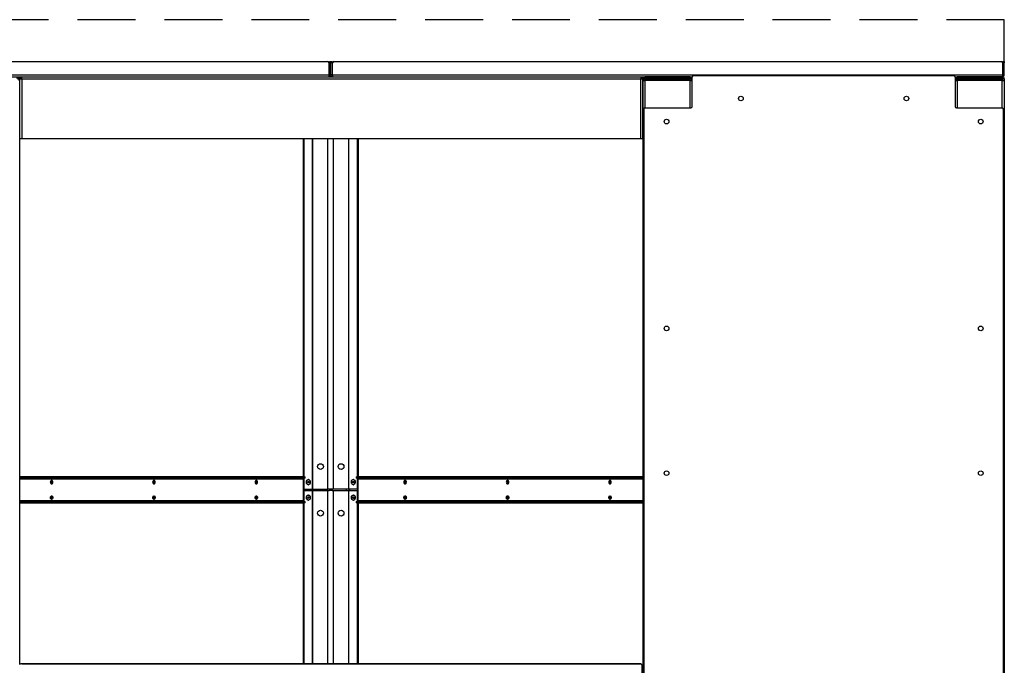
# Model space of a CAD drawing. Units: inches. Extents: x 19 to 593, y 21 to 458.
# Drawn here: x 337 to 385, y 115 to 146 of the extents above; entities that cross this region are included whole.
import ezdxf

# ---------------------------------------------------------------- set-up
doc = ezdxf.new("R2010")
doc.units = ezdxf.units.IN
doc.header["$LTSCALE"] = 56
doc.header["$MEASUREMENT"] = 0
doc.linetypes.add('HIDDEN', pattern=[0.075, 0.05, -0.025])
doc.layers.add('SERVICE_AREA_LINE', color=7, linetype='HIDDEN')

msp = doc.modelspace()

# ---------------------------------------------------------------- linework, layer by layer
at = {"color": 7, "linetype": 'Continuous', "lineweight": 25}
for p, q in [((320.0940441, 144.0363454), (352.3481664, 144.0363454)), ((352.4106664, 143.9738454), (352.4106664, 143.3823454)), ((352.4385052, 143.9738454), (352.4385052, 144.0363454)), ((352.4385052, 144.0363454), (352.5025052, 144.0363454)), ((352.5025052, 143.9738454), (352.4385052, 143.9738454)), ((352.4385052, 143.3823454), (352.4385052, 143.9738454)), ((352.5025052, 144.0363454), (352.5025052, 143.9738454)), ((352.5025052, 144.0363454), (352.5665052, 144.0363454)), ((352.5025052, 143.3823454), (352.5025052, 143.9738454)), ((352.5665052, 143.9738454), (352.5025052, 143.9738454)), ((352.5665052, 144.0363454), (352.5665052, 143.9738454)), ((352.5665052, 143.9738454), (352.5665052, 143.3823454)), ((352.5943441, 143.3823454), (352.5943441, 143.9738454)), ((352.6568441, 144.0363454), (384.9109664, 144.0363454)), ((384.9734664, 143.9738454), (384.9734664, 143.3823454)), ((385.0013052, 144.0363454), (385.0653052, 144.0363454)), ((385.0013052, 143.9738454), (385.0013052, 144.0363454)), ((385.0653052, 143.9738454), (385.0013052, 143.9738454)), ((385.0013052, 143.3823454), (385.0013052, 143.9738454)), ((385.0653052, 144.0363454), (385.0653052, 143.9738454)), ((385.0653052, 143.3823454), (385.0653052, 143.9738454)), ((320.0315441, 143.3823454), (352.4106664, 143.3823454)), ((334.9849373, 143.2863454), (352.4065052, 143.2863454)), ((337.5686052, 143.1899939), (337.5686052, 143.2859939)), ((337.5686052, 143.2859939), (367.5004052, 143.2859939)), ((351.6552693, 143.2859939), (351.6552693, 143.2863454)), ((352.4385052, 143.3823454), (352.5025052, 143.3823454)), ((352.5665052, 143.3823454), (352.5025052, 143.3823454)), ((352.5943441, 143.3823454), (384.9734664, 143.3823454)), ((352.5985052, 143.2863454), (369.9730978, 143.2863454)), ((353.3497411, 143.2863454), (353.3497411, 143.2859939)), ((367.5004052, 143.2859939), (367.5004052, 143.1899939)), ((367.6924052, 143.2223454), (367.6924052, 143.2863454)), ((369.8754052, 143.2863454), (367.6924052, 143.2863454)), ((369.8754052, 143.2863454), (369.8754052, 143.2223454)), ((382.6277802, 143.3342939), (370.0338802, 143.3342939)), ((382.6885626, 143.2863454), (384.9693052, 143.2863454)), ((382.7862552, 143.2223454), (382.7862552, 143.2863454)), ((384.9692552, 143.2863454), (382.7862552, 143.2863454)), ((384.9692552, 143.2863454), (384.9692552, 143.2223454)), ((385.0013052, 143.3823454), (385.0653052, 143.3823454)), ((337.5686052, 143.2223454), (337.3126052, 143.2223454)), ((337.4086052, 143.1903424), (337.4726052, 143.1903424)), ((337.4726052, 143.1278424), (337.4086052, 143.1278424)), ((337.4726052, 143.1903424), (337.4726052, 143.1899939)), ((337.4726052, 140.2859939), (337.4726052, 143.1899939)), ((337.4726052, 143.1899939), (337.5686052, 143.1899939)), ((337.5686052, 143.1899939), (337.5686052, 140.2859939)), ((337.5686052, 143.1899939), (367.5004052, 143.1899939)), ((367.6018955, 143.2223454), (367.5004052, 143.2223454)), ((367.5004052, 140.2859939), (367.5004052, 143.1899939)), ((367.5004052, 143.1899939), (367.5964052, 143.1899939)), ((367.6604052, 143.1903454), (367.5964052, 143.1903454)), ((367.5964052, 143.1903454), (367.5964052, 143.1107454)), ((367.5964052, 140.2859939), (367.5964052, 143.1899939)), ((367.5964052, 143.1107454), (367.5964052, 113.3675827)), ((367.5964052, 143.1107454), (367.6924052, 143.1107454)), ((367.6604052, 143.1903454), (367.6604052, 143.1107454)), ((369.8754052, 143.2223454), (367.6924052, 143.2223454)), ((369.8754052, 143.1107454), (367.6924052, 143.1107454)), ((369.8754052, 143.2067454), (367.7572052, 143.2067454)), ((367.7572052, 143.2067454), (367.7572052, 143.1427454)), ((369.8754052, 143.1427454), (367.7572052, 143.1427454)), ((368.2824846, 143.1107454), (368.2824846, 143.1427454)), ((368.3104619, 143.1107454), (368.3104619, 143.1427454)), ((368.7234122, 143.1427454), (368.7234122, 143.1107454)), ((368.7899296, 143.2223454), (368.7899296, 143.2067454)), ((368.8464052, 143.1107454), (368.8464052, 143.1427454)), ((368.9104052, 143.2067454), (368.9104052, 143.2223454)), ((369.1604052, 143.2067454), (369.1604052, 143.2223454)), ((369.5339052, 143.2223424), (369.1604052, 143.2223424)), ((369.5964052, 143.2223424), (369.5339052, 143.2223424)), ((369.5964052, 143.2223454), (369.5964052, 143.2223424)), ((369.9713802, 143.2223454), (369.8754052, 143.2223454)), ((369.8754052, 143.1427454), (369.8754052, 143.2067454)), ((369.8754052, 143.1107454), (369.9713802, 143.1107454)), ((369.9394052, 143.1903424), (369.9290738, 143.1903424)), ((369.9713802, 143.1903424), (369.9394052, 143.1903424)), ((369.9713802, 141.8499189), (369.9713802, 143.2717939)), ((382.6902802, 143.2717939), (382.6902802, 141.8499189)), ((382.6957455, 143.2223454), (382.6902802, 143.2223454)), ((382.6902802, 143.1107454), (382.7862552, 143.1107454)), ((382.7542552, 143.1903454), (382.7542552, 143.1107454)), ((382.8510552, 143.1903424), (382.7542552, 143.1903424)), ((384.9692552, 143.2223454), (382.7862552, 143.2223454)), ((384.9692552, 143.1107454), (382.7862552, 143.1107454)), ((382.8510552, 143.2067454), (382.8510552, 143.1427454)), ((384.9692552, 143.2067454), (382.8510552, 143.2067454)), ((384.9692552, 143.1427454), (382.8510552, 143.1427454)), ((384.1695021, 143.2067454), (384.1695021, 143.2223454)), ((384.3152552, 143.2223424), (384.3152552, 143.2223454)), ((384.3777552, 143.2223424), (384.3152552, 143.2223424)), ((384.9692552, 143.2223424), (384.3777552, 143.2223424)), ((384.9692552, 143.1427454), (384.9692552, 143.2067454)), ((384.9692552, 143.1107454), (385.0652552, 143.1107454)), ((385.0229238, 143.1903424), (385.0652552, 143.1903424)), ((385.0652552, 143.1903424), (385.0652552, 143.1107454)), ((385.0652552, 143.1107454), (385.0652552, 83.6182424)), ((367.6433302, 141.7249189), (367.6433302, 113.5218689)), ((367.7058302, 141.7874189), (369.9088802, 141.7874189)), ((382.7527802, 141.7874189), (384.9558302, 141.7874189)), ((385.0183302, 113.5218689), (385.0183302, 141.7249189)), ((337.5686052, 140.2859939), (337.4726052, 140.2859939)), ((337.4726052, 114.892894), (337.4726052, 140.2859939)), ((367.5004052, 140.2859939), (337.5686052, 140.2859939)), ((351.178888, 123.9426424), (351.178888, 140.2859939)), ((351.2241428, 123.9426424), (351.2241428, 140.2859939)), ((353.7872664, 140.2859939), (353.7872664, 123.9426424)), ((353.8325212, 140.2859939), (353.8325212, 123.9426424)), ((367.5964052, 140.2859939), (367.5004052, 140.2859939)), ((351.2360581, 123.9426424), (337.4726052, 123.9426424)), ((351.2360581, 123.8786424), (337.4726052, 123.8786424)), ((351.1929246, 122.7886424), (351.1929246, 123.8466424)), ((351.2241428, 123.3488924), (351.2241428, 123.8786424)), ((351.2360581, 123.8786424), (351.2360581, 123.9426424)), ((351.2360581, 123.9426424), (351.2726697, 123.9426424)), ((351.2726697, 123.8786424), (351.2360581, 123.8786424)), ((351.2726697, 123.8786424), (351.2726697, 123.9426424)), ((351.4253501, 123.8176424), (351.4112079, 123.8176424)), ((353.6002013, 123.8176424), (353.5860592, 123.8176424)), ((353.7323407, 123.9426424), (353.7323407, 123.8786424)), ((353.7323407, 123.9426424), (353.7689523, 123.9426424)), ((353.7689523, 123.8786424), (353.7323407, 123.8786424)), ((353.7689523, 123.9426424), (353.7689523, 123.8786424)), ((367.5964052, 123.9426424), (353.7689523, 123.9426424)), ((367.5964052, 123.8786424), (353.7689523, 123.8786424)), ((353.7872664, 123.8786424), (353.7872664, 123.3488924)), ((353.8120858, 123.8466424), (353.8120858, 122.7886424)), ((351.1929246, 123.3488924), (351.2241428, 123.3488924)), ((351.1929246, 123.2863924), (351.2241428, 123.2863924)), ((351.2241428, 123.3488924), (351.6213566, 123.3488924)), ((351.2241428, 122.7566424), (351.2241428, 123.2863924)), ((351.2241428, 123.2863924), (351.6213566, 123.2863924)), ((351.4112079, 123.5676424), (351.4253501, 123.5676424)), ((351.6067021, 123.2863924), (351.6067021, 123.3488924)), ((351.6213566, 123.3488924), (351.6439841, 123.3488924)), ((351.6213566, 123.2863924), (351.6439841, 123.2863924)), ((351.6439841, 123.3488924), (352.3622292, 123.3488924)), ((351.6439841, 123.2863924), (352.3622292, 123.2863924)), ((352.4097824, 123.3488924), (352.3622292, 123.3488924)), ((352.3622292, 123.2863924), (352.4287292, 123.2863924)), ((352.6111584, 123.3488924), (352.4097824, 123.3488924)), ((352.4287292, 123.2838924), (352.4287292, 123.2863924)), ((352.5762812, 123.2863924), (352.5762812, 123.2838924)), ((352.5762812, 123.2863924), (352.6427812, 123.2863924)), ((352.6427812, 123.3488924), (352.6111584, 123.3488924)), ((353.3610612, 123.3488924), (352.6427812, 123.3488924)), ((352.6427812, 123.2863924), (353.3610612, 123.2863924)), ((353.3610612, 123.3488924), (353.3836886, 123.3488924)), ((353.3836886, 123.2863924), (353.3610612, 123.2863924)), ((353.7872664, 123.3488924), (353.3836886, 123.3488924)), ((353.3836886, 123.2863924), (353.7872664, 123.2863924)), ((353.4103572, 123.3488924), (353.4103572, 123.2863924)), ((353.5860592, 123.5676424), (353.6002013, 123.5676424)), ((353.8120858, 123.3488924), (353.7872664, 123.3488924)), ((353.8120858, 123.2863924), (353.7872664, 123.2863924)), ((353.7872664, 123.2863924), (353.7872664, 122.7566424)), ((351.4253501, 123.0676424), (351.4112079, 123.0676424)), ((351.4112079, 122.8176424), (351.4253501, 122.8176424)), ((352.6111584, 123.2838924), (352.4097824, 123.2838924)), ((353.6002013, 123.0676424), (353.5860592, 123.0676424)), ((353.5860592, 122.8176424), (353.6002013, 122.8176424)), ((337.4726052, 122.7566424), (351.2360581, 122.7566424)), ((337.4726052, 122.6926424), (351.2360581, 122.6926424)), ((351.178888, 114.9124939), (351.178888, 122.6926424)), ((351.2241428, 114.9124939), (351.2241428, 122.6926424)), ((351.2360581, 122.6926424), (351.2360581, 122.7566424)), ((351.2360581, 122.7566424), (351.2726697, 122.7566424)), ((351.2726697, 122.6926424), (351.2360581, 122.6926424)), ((351.2726697, 122.6926424), (351.2726697, 122.7566424)), ((353.7323407, 122.7566424), (353.7323407, 122.6926424)), ((353.7323407, 122.7566424), (353.7689523, 122.7566424)), ((353.7689523, 122.6926424), (353.7323407, 122.6926424)), ((353.7689523, 122.7566424), (353.7689523, 122.6926424)), ((353.7689523, 122.7566424), (367.5964052, 122.7566424)), ((353.7689523, 122.6926424), (367.5964052, 122.6926424)), ((353.7872664, 122.6926424), (353.7872664, 114.9124939)), ((353.8325212, 122.6926424), (353.8325212, 114.9124939)), ((367.4869552, 114.9124924), (337.5180552, 114.9124924)), ((337.5686052, 114.9124939), (367.5004052, 114.9124939)), ((367.5004052, 114.9124939), (367.5004052, 114.911028)), ((367.5494552, 114.8499924), (367.5494552, 113.4281174))]:
    msp.add_line(p, q, dxfattribs=at)
at = {"color": 8, "linetype": 'Continuous', "lineweight": 25}
for p, q in [((351.6369635, 143.2859939), (351.6369635, 143.2863454)), ((353.3680469, 143.2863454), (353.3680469, 143.2859939)), ((337.3662694, 143.1903454), (337.5686052, 143.1903454)), ((367.5004052, 143.1903454), (367.5964052, 143.1903454)), ((367.6604052, 143.1903454), (367.7572052, 143.1903454)), ((367.6924052, 143.1107454), (367.6924052, 141.78596)), ((368.7140396, 143.1427454), (368.7140396, 143.1107454)), ((368.9424052, 143.1107454), (368.9424052, 143.1427454)), ((369.5339052, 143.2223424), (369.5339052, 143.2223454)), ((369.8754052, 141.7874189), (369.8754052, 143.1107454)), ((369.9290694, 143.1903454), (369.9713802, 143.1903454)), ((369.9394052, 143.1903424), (369.9394052, 143.1822996)), ((382.7542552, 143.1903454), (382.6902802, 143.1903454)), ((382.7542552, 143.1903454), (382.8510552, 143.1903454)), ((382.7862552, 143.1107454), (382.7862552, 141.7874189)), ((384.3777552, 143.2223454), (384.3777552, 143.2223424)), ((384.9692552, 143.2223424), (384.9692552, 143.2223454)), ((384.9692552, 143.1427454), (384.9692552, 143.1107454)), ((384.9692552, 141.78596), (384.9692552, 143.1107454)), ((351.6213566, 123.3488924), (351.6213566, 140.2859939)), ((351.6439841, 123.3488924), (351.6439841, 140.2859939)), ((352.3622292, 123.3488924), (352.3622292, 140.2859939)), ((352.6427812, 123.3488924), (352.6427812, 140.2859939)), ((353.3610612, 140.2859939), (353.3610612, 123.3488924)), ((353.3836886, 123.3488924), (353.3836886, 140.2859939)), ((337.4726052, 123.8466424), (351.1929246, 123.8466424)), ((353.8120858, 123.8466424), (367.5964052, 123.8466424)), ((351.6213566, 114.9124939), (351.6213566, 123.2863924)), ((351.6439841, 114.9124939), (351.6439841, 123.2863924)), ((351.7280457, 123.3488924), (351.7280457, 123.2863924)), ((352.3622292, 114.9124939), (352.3622292, 123.2863924)), ((352.6427812, 114.9124939), (352.6427812, 123.2863924)), ((353.2705167, 123.2863924), (353.2705167, 123.3488924)), ((353.3610612, 123.2863924), (353.3610612, 114.9124939)), ((353.3836886, 114.9124939), (353.3836886, 123.2863924)), ((353.4091096, 123.2863924), (353.4091096, 123.3488924)), ((351.1929246, 122.7886424), (337.4726052, 122.7886424)), ((367.5964052, 122.7886424), (353.8120858, 122.7886424))]:
    msp.add_line(p, q, dxfattribs=at)
at = {"color": 7, "linetype": 'Continuous', "lineweight": 25, "flags": 128}
for points in [[(368.3267415, 143.2067454), (368.3264351, 143.2090741), (368.3238572, 143.2223454)], [(368.8518966, 143.2223454), (368.8482498, 143.2090711), (368.8478169, 143.2067454)], [(369.2439533, 143.2223454), (369.2413753, 143.2090741), (369.2410689, 143.2067454)], [(339.0663261, 123.6926424), (339.0617644, 123.7250748), (339.0487738, 123.7525697), (339.029332, 123.7709412), (339.0063988, 123.7773924), (338.9834656, 123.7709412), (338.9640238, 123.7525697), (338.9510332, 123.7250748), (338.9464715, 123.6926424), (338.9510332, 123.66021), (338.9640238, 123.6327151), (338.9834656, 123.6143436), (339.0063988, 123.6078924), (339.029332, 123.6143436), (339.0487738, 123.6327151), (339.0617644, 123.66021), (339.0663261, 123.6926424)], [(344.0160736, 123.6926424), (344.0115119, 123.7250748), (343.9985213, 123.7525697), (343.9790795, 123.7709412), (343.9561463, 123.7773924), (343.9332131, 123.7709412), (343.9137713, 123.7525697), (343.9007807, 123.7250748), (343.896219, 123.6926424), (343.9007807, 123.66021), (343.9137713, 123.6327151), (343.9332131, 123.6143436), (343.9561463, 123.6078924), (343.9790795, 123.6143436), (343.9985213, 123.6327151), (344.0115119, 123.66021), (344.0160736, 123.6926424)], [(348.9658211, 123.6926424), (348.9612594, 123.7250748), (348.9482688, 123.7525697), (348.9288269, 123.7709412), (348.9058938, 123.7773924), (348.8829606, 123.7709412), (348.8635188, 123.7525697), (348.8505282, 123.7250748), (348.8459665, 123.6926424), (348.8505282, 123.66021), (348.8635188, 123.6327151), (348.8829606, 123.6143436), (348.9058938, 123.6078924), (348.9288269, 123.6143436), (348.9482688, 123.6327151), (348.9612594, 123.66021), (348.9658211, 123.6926424)], [(351.4112079, 123.5676424), (351.3846624, 123.5734129), (351.3574283, 123.5934431), (351.3366807, 123.6254382), (351.3249223, 123.6655392), (351.3235712, 123.7089091), (351.3327904, 123.7503171), (351.3514678, 123.7847686), (351.3773509, 123.8081084)], [(351.391493, 123.8081084), (351.4214597, 123.8175213), (351.4518956, 123.8118719), (351.4791297, 123.7918417), (351.4998772, 123.7598466), (351.5116357, 123.7197456), (351.5129868, 123.6763757), (351.5037676, 123.6349677), (351.4850901, 123.6005162), (351.4592071, 123.5771764), (351.4292404, 123.5677635), (351.3988045, 123.5734129), (351.3715704, 123.5934431), (351.3508229, 123.6254382), (351.3390644, 123.6655392), (351.3377133, 123.7089091), (351.3469325, 123.7503171), (351.36561, 123.7847686), (351.391493, 123.8081084)], [(351.3773509, 123.8081084), (351.4073175, 123.8175213), (351.4112079, 123.8176424)], [(353.5942505, 123.8171045), (353.623857, 123.8056364), (353.6489045, 123.7805396), (353.666372, 123.7448411), (353.6741525, 123.7028467), (353.6713077, 123.6596215), (353.6581806, 123.6203791), (353.6363547, 123.5898527), (353.6084623, 123.5717243), (353.5778678, 123.5681803), (353.5482613, 123.5796484), (353.5232138, 123.6047452), (353.5057464, 123.6404436), (353.4979658, 123.6824381), (353.5008106, 123.7256633), (353.5139377, 123.7649057), (353.5357637, 123.7954321), (353.563656, 123.8135605), (353.5942505, 123.8171045)], [(353.6002013, 123.8176424), (353.6083926, 123.8171045), (353.6379991, 123.8056364), (353.6630466, 123.7805396), (353.6805141, 123.7448411), (353.6882946, 123.7028467), (353.6854498, 123.6596215), (353.6723228, 123.6203791), (353.6504968, 123.5898527), (353.6226045, 123.5717243), (353.6002013, 123.5676424)], [(356.159044, 123.6926424), (356.1544823, 123.7250748), (356.1414917, 123.7525697), (356.1220499, 123.7709412), (356.0991167, 123.7773924), (356.0761835, 123.7709412), (356.0567417, 123.7525697), (356.0437511, 123.7250748), (356.0391894, 123.6926424), (356.0437511, 123.66021), (356.0567417, 123.6327151), (356.0761835, 123.6143436), (356.0991167, 123.6078924), (356.1220499, 123.6143436), (356.1414917, 123.6327151), (356.1544823, 123.66021), (356.159044, 123.6926424)], [(361.1087914, 123.6926424), (361.1042297, 123.7250748), (361.0912391, 123.7525697), (361.0717973, 123.7709412), (361.0488641, 123.7773924), (361.0259309, 123.7709412), (361.0064891, 123.7525697), (360.9934985, 123.7250748), (360.9889368, 123.6926424), (360.9934985, 123.66021), (361.0064891, 123.6327151), (361.0259309, 123.6143436), (361.0488641, 123.6078924), (361.0717973, 123.6143436), (361.0912391, 123.6327151), (361.1042297, 123.66021), (361.1087914, 123.6926424)], [(366.0585389, 123.6926424), (366.0539772, 123.7250748), (366.0409866, 123.7525697), (366.0215448, 123.7709412), (365.9986116, 123.7773924), (365.9756784, 123.7709412), (365.9562366, 123.7525697), (365.943246, 123.7250748), (365.9386843, 123.6926424), (365.943246, 123.66021), (365.9562366, 123.6327151), (365.9756784, 123.6143436), (365.9986116, 123.6078924), (366.0215448, 123.6143436), (366.0409866, 123.6327151), (366.0539772, 123.66021), (366.0585389, 123.6926424)], [(338.9667209, 123.7561546), (338.9784623, 123.7517707), (338.993144, 123.7378972), (339.002954, 123.7171341), (339.0063988, 123.6926424), (339.002954, 123.6681507), (338.993144, 123.6473876), (338.9784623, 123.6335141), (338.9667208, 123.6291302)], [(343.916468, 123.7561546), (343.9282097, 123.7517707), (343.9428915, 123.7378972), (343.9527015, 123.7171341), (343.9561463, 123.6926424), (343.9527015, 123.6681507), (343.9428915, 123.6473876), (343.9282097, 123.6335141), (343.916468, 123.6291302)], [(348.8662153, 123.7561547), (348.8779572, 123.7517707), (348.8926389, 123.7378972), (348.9024489, 123.7171341), (348.9058938, 123.6926424), (348.9024489, 123.6681507), (348.8926389, 123.6473876), (348.8779572, 123.6335141), (348.8662153, 123.6291301)], [(351.4226176, 123.7272822), (351.4327642, 123.7301424), (351.4429124, 123.7272936), (351.4515173, 123.7191694), (351.4572687, 123.7070067), (351.4592912, 123.6926572), (351.4572767, 123.6783055), (351.4515321, 123.6661364), (351.4429318, 123.6580026), (351.4327852, 123.6551424), (351.4226369, 123.6579912), (351.4140321, 123.6661154), (351.4082806, 123.6782781), (351.4062582, 123.6926276), (351.4082726, 123.7069793), (351.4140173, 123.7191484), (351.4226176, 123.7272822)], [(353.5810919, 123.729981), (353.5910086, 123.7258088), (353.5990415, 123.7165874), (353.6039676, 123.7037205), (353.6050369, 123.6891671), (353.6020868, 123.6751428), (353.5955662, 123.6637826), (353.586468, 123.6568161), (353.5761771, 123.6553038), (353.5662604, 123.6594759), (353.5582276, 123.6686974), (353.5533015, 123.6815643), (353.5522322, 123.6961177), (353.5551823, 123.710142), (353.5617029, 123.7215022), (353.5708011, 123.7284687), (353.5810919, 123.729981)], [(356.1387951, 123.7561547), (356.1270532, 123.7517707), (356.1123715, 123.7378972), (356.1025615, 123.7171341), (356.0991167, 123.6926424), (356.1025615, 123.6681507), (356.1123715, 123.6473876), (356.1270532, 123.6335141), (356.1387951, 123.6291301)], [(361.0885431, 123.7561547), (361.0768007, 123.7517707), (361.062119, 123.7378972), (361.052309, 123.7171341), (361.0488641, 123.6926424), (361.052309, 123.6681507), (361.062119, 123.6473876), (361.0768007, 123.6335141), (361.0885431, 123.62913)], [(366.0382905, 123.7561547), (366.0265482, 123.7517707), (366.0118664, 123.7378972), (366.0020564, 123.7171341), (365.9986116, 123.6926424), (366.0020564, 123.6681507), (366.0118664, 123.6473876), (366.0265482, 123.6335141), (366.0382905, 123.62913)], [(339.0663261, 122.9426424), (339.0617644, 122.91021), (339.0487738, 122.8827151), (339.029332, 122.8643436), (339.0063988, 122.8578924), (338.9834656, 122.8643436), (338.9640238, 122.8827151), (338.9510332, 122.91021), (338.9464715, 122.9426424), (338.9510332, 122.9750748), (338.9640238, 123.0025697), (338.9834656, 123.0209412), (339.0063988, 123.0273924), (339.029332, 123.0209412), (339.0487738, 123.0025697), (339.0617644, 122.9750748), (339.0663261, 122.9426424)], [(344.0160736, 122.9426424), (344.0115119, 122.91021), (343.9985213, 122.8827151), (343.9790795, 122.8643436), (343.9561463, 122.8578924), (343.9332131, 122.8643436), (343.9137713, 122.8827151), (343.9007807, 122.91021), (343.896219, 122.9426424), (343.9007807, 122.9750748), (343.9137713, 123.0025697), (343.9332131, 123.0209412), (343.9561463, 123.0273924), (343.9790795, 123.0209412), (343.9985213, 123.0025697), (344.0115119, 122.9750748), (344.0160736, 122.9426424)], [(348.9658211, 122.9426424), (348.9612594, 122.91021), (348.9482688, 122.8827151), (348.9288269, 122.8643436), (348.9058938, 122.8578924), (348.8829606, 122.8643436), (348.8635188, 122.8827151), (348.8505282, 122.91021), (348.8459665, 122.9426424), (348.8505282, 122.9750748), (348.8635188, 123.0025697), (348.8829606, 123.0209412), (348.9058938, 123.0273924), (348.9288269, 123.0209412), (348.9482688, 123.0025697), (348.9612594, 122.9750748), (348.9658211, 122.9426424)], [(351.4112079, 122.8176424), (351.3846624, 122.8234129), (351.3574283, 122.8434431), (351.3366807, 122.8754382), (351.3249223, 122.9155392), (351.3235712, 122.9589091), (351.3327904, 123.0003171), (351.3514678, 123.0347686), (351.3773509, 123.0581084)], [(351.391493, 123.0581084), (351.4214597, 123.0675213), (351.4518956, 123.0618719), (351.4791297, 123.0418417), (351.4998772, 123.0098466), (351.5116357, 122.9697456), (351.5129868, 122.9263757), (351.5037676, 122.8849677), (351.4850901, 122.8505162), (351.4592071, 122.8271764), (351.4292404, 122.8177635), (351.3988045, 122.8234129), (351.3715704, 122.8434431), (351.3508229, 122.8754382), (351.3390644, 122.9155392), (351.3377133, 122.9589091), (351.3469325, 123.0003171), (351.36561, 123.0347686), (351.391493, 123.0581084)], [(351.3773509, 123.0581084), (351.4073175, 123.0675213), (351.4112079, 123.0676424)], [(351.4226176, 122.9772822), (351.4327642, 122.9801424), (351.4429124, 122.9772936), (351.4515173, 122.9691694), (351.4572687, 122.9570067), (351.4592912, 122.9426572), (351.4572767, 122.9283055), (351.4515321, 122.9161364), (351.4429318, 122.9080026), (351.4327852, 122.9051424), (351.4226369, 122.9079912), (351.4140321, 122.9161154), (351.4082806, 122.9282781), (351.4062582, 122.9426276), (351.4082726, 122.9569793), (351.4140173, 122.9691484), (351.4226176, 122.9772822)], [(353.5942505, 123.0671045), (353.623857, 123.0556364), (353.6489045, 123.0305396), (353.666372, 122.9948411), (353.6741525, 122.9528467), (353.6713077, 122.9096215), (353.6581806, 122.8703791), (353.6363547, 122.8398527), (353.6084623, 122.8217243), (353.5778678, 122.8181803), (353.5482613, 122.8296484), (353.5232138, 122.8547452), (353.5057464, 122.8904436), (353.4979658, 122.9324381), (353.5008106, 122.9756633), (353.5139377, 123.0149057), (353.5357637, 123.0454321), (353.563656, 123.0635605), (353.5942505, 123.0671045)], [(353.5810919, 122.979981), (353.5910086, 122.9758088), (353.5990415, 122.9665874), (353.6039676, 122.9537205), (353.6050369, 122.9391671), (353.6020868, 122.9251428), (353.5955662, 122.9137826), (353.586468, 122.9068161), (353.5761771, 122.9053038), (353.5662604, 122.9094759), (353.5582276, 122.9186974), (353.5533015, 122.9315643), (353.5522322, 122.9461177), (353.5551823, 122.960142), (353.5617029, 122.9715022), (353.5708011, 122.9784687), (353.5810919, 122.979981)], [(353.6002013, 123.0676424), (353.6083926, 123.0671045), (353.6379991, 123.0556364), (353.6630466, 123.0305396), (353.6805141, 122.9948411), (353.6882946, 122.9528467), (353.6854498, 122.9096215), (353.6723228, 122.8703791), (353.6504968, 122.8398527), (353.6226045, 122.8217243), (353.6002013, 122.8176424)], [(356.159044, 122.9426424), (356.1544823, 122.91021), (356.1414917, 122.8827151), (356.1220499, 122.8643436), (356.0991167, 122.8578924), (356.0761835, 122.8643436), (356.0567417, 122.8827151), (356.0437511, 122.91021), (356.0391894, 122.9426424), (356.0437511, 122.9750748), (356.0567417, 123.0025697), (356.0761835, 123.0209412), (356.0991167, 123.0273924), (356.1220499, 123.0209412), (356.1414917, 123.0025697), (356.1544823, 122.9750748), (356.159044, 122.9426424)], [(356.1387952, 122.8791301), (356.1270532, 122.8835141), (356.1123715, 122.8973876), (356.1025615, 122.9181507), (356.0991167, 122.9426424), (356.1025615, 122.9671341), (356.1123715, 122.9878972), (356.1270532, 123.0017707), (356.1387952, 123.0061547)], [(361.1087914, 122.9426424), (361.1042297, 122.91021), (361.0912391, 122.8827151), (361.0717973, 122.8643436), (361.0488641, 122.8578924), (361.0259309, 122.8643436), (361.0064891, 122.8827151), (360.9934985, 122.91021), (360.9889368, 122.9426424), (360.9934985, 122.9750748), (361.0064891, 123.0025697), (361.0259309, 123.0209412), (361.0488641, 123.0273924), (361.0717973, 123.0209412), (361.0912391, 123.0025697), (361.1042297, 122.9750748), (361.1087914, 122.9426424)], [(361.0885423, 122.8791302), (361.0768007, 122.8835141), (361.062119, 122.8973876), (361.052309, 122.9181507), (361.0488641, 122.9426424), (361.052309, 122.9671341), (361.062119, 122.9878972), (361.0768007, 123.0017707), (361.0885423, 123.0061546)], [(366.0585389, 122.9426424), (366.0539772, 122.91021), (366.0409866, 122.8827151), (366.0215448, 122.8643436), (365.9986116, 122.8578924), (365.9756784, 122.8643436), (365.9562366, 122.8827151), (365.943246, 122.91021), (365.9386843, 122.9426424), (365.943246, 122.9750748), (365.9562366, 123.0025697), (365.9756784, 123.0209412), (365.9986116, 123.0273924), (366.0215448, 123.0209412), (366.0409866, 123.0025697), (366.0539772, 122.9750748), (366.0585389, 122.9426424)], [(366.0382888, 122.8791304), (366.0265482, 122.8835141), (366.0118664, 122.8973876), (366.0020564, 122.9181507), (365.9986116, 122.9426424), (366.0020564, 122.9671341), (366.0118664, 122.9878972), (366.0265482, 123.0017707), (366.0382888, 123.0061544)]]:
    msp.add_lwpolyline(points, dxfattribs=at)
at = {"color": 7, "linetype": 'Continuous', "lineweight": 25}
for centre, radius in [((372.3308302, 142.2405939), 0.112), ((380.3308302, 142.2405939), 0.112), ((368.7370302, 141.1233939), 0.112), ((383.9246302, 141.1233939), 0.112), ((368.7370302, 131.1233939), 0.112), ((383.9246302, 131.1233939), 0.112), ((352.0057292, 124.4426424), 0.1405), ((352.9992812, 124.4426424), 0.1405), ((368.7370302, 124.1233939), 0.112), ((383.9246302, 124.1233939), 0.112), ((352.0057292, 122.1926424), 0.1405), ((352.9992812, 122.1926424), 0.1405)]:
    msp.add_circle(centre, radius, dxfattribs=at)
for centre, radius, start, end in [((352.3481664, 143.9738454), 0.0625, 0, 90), ((352.6568441, 143.9738454), 0.0625, 90, 180), ((384.9109664, 143.9738454), 0.0625, 0, 90), ((367.6924052, 143.1903454), 0.096, 90, 180), ((370.0338802, 143.2717939), 0.0625, 90, 180), ((382.6277802, 143.2717939), 0.0625, 0, 90), ((382.7862552, 143.1903454), 0.096, 90, 178.69238034), ((384.9692552, 143.1903424), 0.096, 0, 90), ((367.6924052, 143.1903454), 0.032, 90, 179.99999999), ((368.2573792, 143.1993591), 0.0231195, 18.63170156, 83.84721826), ((369.3104312, 143.1993591), 0.0231195, 96.15278173, 161.36829844), ((369.8754052, 143.1107454), 0.096, 1.30761967, 90), ((369.8754052, 143.1107454), 0.032, 0, 90), ((382.7862552, 143.1903454), 0.032, 90, 179.99999999), ((383.7839878, 143.1993591), 0.0231195, 96.15278174, 161.36829844), ((384.9692552, 143.1903424), 0.032, 21.37050199, 90), ((384.9692552, 143.1107454), 0.096, 0, 90), ((384.9692552, 143.1107454), 0.032, 0, 90), ((369.9088802, 141.8499189), 0.0625, 270, 0), ((382.7527802, 141.8499189), 0.0625, 180, 270), ((367.7058302, 141.7249189), 0.0625, 90, 180), ((384.9558302, 141.7249189), 0.0625, 0, 90), ((338.9359639, 123.7002934), 0.0854506, 354.86299844, 55.98048092), ((343.8857114, 123.7002934), 0.0854506, 354.86299843, 55.98048092), ((348.8354588, 123.7002934), 0.0854506, 354.86299844, 55.98048089), ((351.2212088, 123.8506424), 0.0285657, 101.42175366, 188.04946698), ((353.7838016, 123.8506424), 0.0285657, 351.95053302, 78.57824634), ((356.1797981, 123.6926424), 0.0976157, 126.49266153, 233.50733847), ((361.1295456, 123.6926424), 0.0976157, 126.49266154, 233.50733847), ((366.079293, 123.6926424), 0.0976157, 126.49266151, 233.50733849), ((338.9015123, 123.6926424), 0.0776891, 317.87846991, 42.12153041), ((338.9359639, 123.6849914), 0.0854506, 304.01951908, 5.13700156), ((343.8512597, 123.6926424), 0.0776892, 317.87860448, 42.12139556), ((343.8857114, 123.6849914), 0.0854506, 304.01951908, 5.13700157), ((348.8010072, 123.6926424), 0.0776892, 317.87862579, 42.12137421), ((348.8354588, 123.6849914), 0.0854506, 304.01951911, 5.13700156), ((356.2040032, 123.6926424), 0.0776892, 137.87866742, 222.12133267), ((361.1537507, 123.6926424), 0.0776892, 137.87858523, 222.12141469), ((366.1034981, 123.6926424), 0.0776891, 137.87843946, 222.12156016), ((338.9015121, 122.9426424), 0.0776893, 317.87897098, 42.12102829), ((338.9474422, 122.9499606), 0.0594091, 352.92419003, 71.0638221), ((338.9474422, 122.9353242), 0.0594091, 288.93617435, 7.07581043), ((338.9359639, 122.9502934), 0.0854506, 354.86299844, 55.98048091), ((338.9359639, 122.9349914), 0.0854506, 304.01951909, 5.13700156), ((343.8512597, 122.9426424), 0.0776892, 317.87861794, 42.12138207), ((343.89719, 122.9499607), 0.0594088, 352.92403822, 71.0649902), ((343.89719, 122.9353241), 0.0594088, 288.93500972, 7.07596179), ((343.8857114, 122.9502934), 0.0854506, 354.86299843, 55.98048092), ((343.8857114, 122.9349914), 0.0854506, 304.01951908, 5.13700157), ((348.8010072, 122.9426424), 0.0776892, 317.87862211, 42.1213779), ((348.8469375, 122.9499607), 0.0594087, 352.92403593, 71.06500783), ((348.8469375, 122.9353241), 0.0594087, 288.93499215, 7.07596407), ((348.8354588, 122.9502934), 0.0854506, 354.86299844, 55.98048091), ((348.8354588, 122.9349914), 0.0854506, 304.01951909, 5.13700156), ((356.1797981, 122.9426424), 0.0976157, 126.49266155, 233.50733845), ((356.2040032, 122.9426424), 0.0776892, 137.87855141, 222.12144844), ((361.1295456, 122.9426424), 0.0976157, 126.49266152, 233.50733848), ((361.1537507, 122.9426424), 0.0776892, 137.87860116, 222.12139879), ((366.079293, 122.9426424), 0.0976157, 126.49266155, 233.50733845), ((366.1034982, 122.9426424), 0.0776892, 137.87870621, 222.12129396), ((351.2212088, 122.7846424), 0.0285657, 171.95053302, 258.57824634), ((353.7838016, 122.7846424), 0.0285657, 281.42175366, 8.04946698), ((337.5180552, 114.8499924), 0.0625, 90, 180), ((367.4869552, 114.8499924), 0.0625, 0, 90)]:
    msp.add_arc(centre, radius, start, end, dxfattribs=at)
for points in [[(352.4106664, 143.3823454), (352.4103196, 143.3697658), (352.4096261, 143.3446067), (352.4085858, 143.3128744), (352.4075455, 143.2906745), (352.406852, 143.2877884), (352.4065052, 143.2863454)], [(352.4065052, 143.3503454), (352.4106984, 143.3508264), (352.4190848, 143.3517884), (352.4296622, 143.3591884), (352.4370622, 143.3697658), (352.4380242, 143.3781522), (352.4385052, 143.3823454)], [(352.4065052, 143.2863454), (352.4190848, 143.2877884), (352.4442439, 143.2906745), (352.4759762, 143.3128744), (352.4981761, 143.3446067), (352.5010622, 143.3697658), (352.5025052, 143.3823454)], [(352.5025052, 143.3823454), (352.5039482, 143.3697658), (352.5068343, 143.3446067), (352.5290342, 143.3128744), (352.5607665, 143.2906745), (352.5859257, 143.2877884), (352.5985052, 143.2863454)], [(352.5665052, 143.3823454), (352.5669862, 143.3781522), (352.5679482, 143.3697658), (352.5753482, 143.3591884), (352.5859257, 143.3517884), (352.594312, 143.3508264), (352.5985052, 143.3503454)], [(352.5985052, 143.2863454), (352.5981585, 143.2877884), (352.5974649, 143.2906745), (352.5964246, 143.3128744), (352.5953844, 143.3446067), (352.5946908, 143.3697658), (352.5943441, 143.3823454)], [(384.9734664, 143.3823454), (384.9731196, 143.3697658), (384.9724261, 143.3446067), (384.9713858, 143.3128744), (384.9703455, 143.2906745), (384.969652, 143.2877884), (384.9693052, 143.2863454)], [(384.9693052, 143.2863454), (384.9818848, 143.2877884), (385.0070439, 143.2906745), (385.0387762, 143.3128744), (385.0609761, 143.3446067), (385.0638622, 143.3697658), (385.0653052, 143.3823454)], [(384.9693052, 143.3503454), (384.9734984, 143.3508264), (384.9818848, 143.3517884), (384.9924622, 143.3591884), (384.9998622, 143.3697658), (385.0008242, 143.3781522), (385.0013052, 143.3823454)]]:
    msp.add_open_spline(points, degree=3, dxfattribs=at)
at = {"layer": 'SERVICE_AREA_LINE'}
for p, q in [((385.0653052, 146.0523593), (189.6885052, 146.0523593)), ((385.0653052, 144.0363454), (385.0653052, 146.0523593))]:
    msp.add_line(p, q, dxfattribs=at)

doc.saveas('drawing.dxf')
